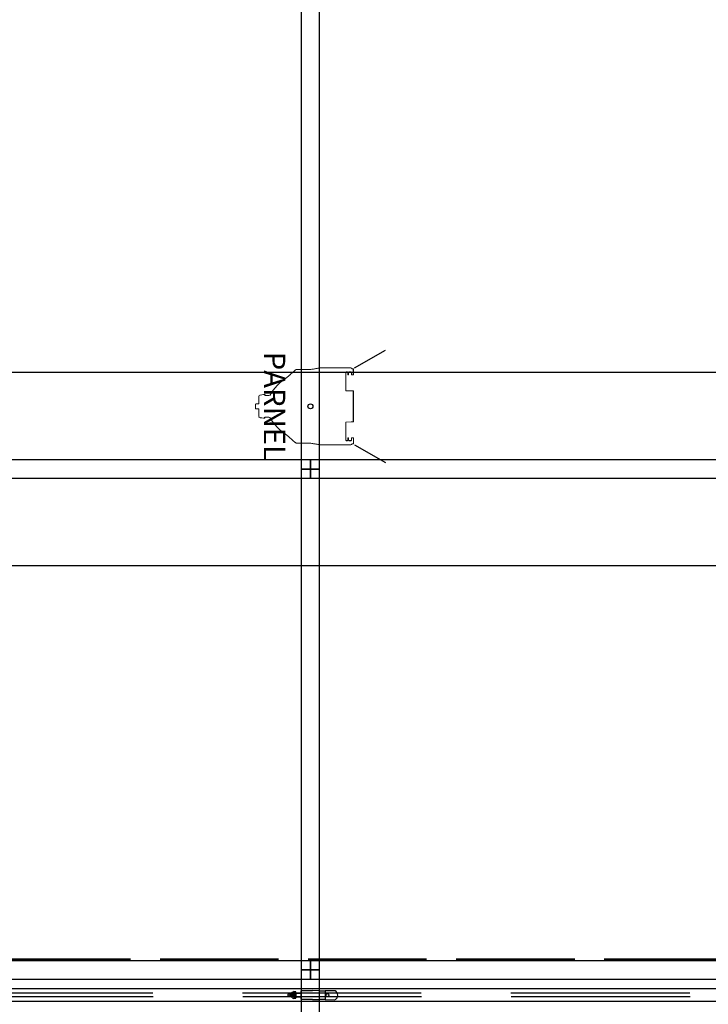
# Model space of a CAD drawing. Extents: x 48624 to 113712, y -10686 to 17721.
# Drawn here: x 54972 to 56896, y 3389 to 6141 of the extents above; entities that cross this region are included whole.
import ezdxf

# ---------------------------------------------------------------- set-up
doc = ezdxf.new("R2010")
doc.units = 0
doc.header["$LTSCALE"] = 2000
doc.header["$MEASUREMENT"] = 0
for name, pattern in [('DASHED', [0.2068, 0.1655, -0.0413]), ('HIDDEN', [0.375, 0.25, -0.125]), ('SLD-Solid', [0])]:
    doc.linetypes.add(name, pattern=pattern)
for name, color, linetype in [('1 - Ceiling Beams', 7, 'CONTINUOUS'), ('1C - Grid', 7, 'CONTINUOUS'), ('4 - Border & Legs', 3, 'CONTINUOUS'), ('5 - Lx', 4, 'CONTINUOUS')]:
    doc.layers.add(name, color=color, linetype=linetype)
doc.layers.add('4 - Curtain Track', color=3, linetype='CONTINUOUS', lineweight=30)

msp = doc.modelspace()

# ---------------------------------------------------------------- linework, layer by layer
at = {"layer": '1 - Ceiling Beams'}
msp.add_lwpolyline([(70627, 4615.2), (70627, 5155), (48624, 5155), (48624, 4615.2)], close=True, dxfattribs=at)
at = {"layer": '1C - Grid'}
for points in [[(55758.6, 6285.1), (55758.6, 4885.1), (55809.4, 4885.1), (55809.4, 6285.1)], [(55784, 4910.5), (54384, 4910.5), (54384, 4859.7), (55784, 4859.7)], [(57184, 4910.5), (55784, 4910.5), (55784, 4859.7), (57184, 4859.7)], [(55758.6, 4885.1), (55758.6, 3485.1), (55809.4, 3485.1), (55809.4, 4885.1)], [(55784, 3510.5), (54384, 3510.5), (54384, 3459.7), (55784, 3459.7)], [(57184, 3510.5), (55784, 3510.5), (55784, 3459.7), (57184, 3459.7)], [(55758.6, 3485.1), (55758.6, 2085.1), (55809.4, 2085.1), (55809.4, 3485.1)]]:
    msp.add_lwpolyline(points, close=True, dxfattribs=at)
at = {"layer": '4 - Border & Legs', "linetype": 'DASHED', "lineweight": 50}
msp.add_line((67689.7, 3514.3), (54099.7, 3514.3), dxfattribs=at)
at = {"layer": '4 - Curtain Track', "linetype": 'HIDDEN'}
for p, q in [((67344, 3420.3), (54199.5, 3420.2)), ((67344.9, 3409.7), (54198.3, 3409.8))]:
    msp.add_line(p, q, dxfattribs=at)
at = {"layer": '4 - Curtain Track'}
for p, q in [((55721.4, 3416.5), (55721.4, 3413.5)), ((55722.4, 3417.5), (55722.6, 3417.5)), ((55722.6, 3412.5), (55722.4, 3412.5)), ((55726.1, 3417.5), (55722.6, 3417.5)), ((55722.6, 3412.5), (55726.1, 3412.5)), ((55726.1, 3417.5), (55727.4, 3417.5)), ((55727.4, 3412.5), (55726.1, 3412.5)), ((55727.4, 3417.5), (55739.1, 3417.4)), ((55739, 3412.4), (55727.4, 3412.5)), ((55733.6, 3423), (55737.7, 3424.9)), ((55733.6, 3417.5), (55733.6, 3423)), ((55733.6, 3407), (55733.6, 3412.5)), ((55737.7, 3424.9), (55737.6, 3417.4)), ((55737.6, 3412.4), (55737.6, 3404.9)), ((55740.6, 3416.4), (55740.6, 3422.4)), ((55740.6, 3416.4), (55740.6, 3414.9)), ((55740.6, 3414.9), (55740.6, 3413.4)), ((55740.6, 3407.4), (55740.6, 3413.4)), ((55743.6, 3422.4), (55743.6, 3407.4)), ((55743.6, 3419.9), (55758.6, 3419.8)), ((55758.6, 3403.3), (55758.7, 3426.3)), ((55759.7, 3427.3), (55789.7, 3427.2)), ((55810.7, 3427.1), (55789.7, 3427.2)), ((55810.7, 3427.1), (55825.7, 3427)), ((55852.9, 3426.9), (55825.7, 3427)), ((55826.6, 3403), (55826.7, 3426)), ((55733.6, 3407), (55737.6, 3404.9)), ((55743.6, 3409.9), (55758.6, 3409.8)), ((55789.5, 3402.2), (55759.5, 3402.3)), ((55789.5, 3402.2), (55810.5, 3402.1)), ((55825.5, 3402), (55810.5, 3402.1)), ((55825.5, 3402), (55852.8, 3401.9))]:
    msp.add_line(p, q, dxfattribs=at)
msp.add_lwpolyline([(53302.8, 4398.5, 0.371763), (54198.9, 3433), (67352, 3433, 0.414214), (68366.1, 4447.1), (68366.1, 6285.1), (68402, 6285.1), (68402, 4447.1, -0.414214), (67352, 3397.1), (54197, 3397.1, -0.37231), (53267, 4397.1), (53267, 4397.1), (53267, 4397.1), (53267, 12105.1), (53302.9, 12105.1), (53302.9, 12105.1), (53302.9, 4397.1)], format="xyb", dxfattribs=at)
msp.add_circle((55831.6, 3414.5), 4.25, dxfattribs=at)
for centre, radius, start, end in [((55722.4, 3416.5), 1, 89.7299, 179.7299), ((55722.4, 3413.5), 1, 179.7299, 269.7299), ((55737.6, 3421.9), 3, 359.7299, 89.7299), ((55742.1, 3422.4), 1.5, 359.7299, 179.7299), ((55759.7, 3426.3), 1, 89.7299, 179.7299), ((55825.7, 3426), 1, 359.7299, 89.7299), ((55852.9, 3425.9), 1, 60.5881, 89.7299), ((55846.4, 3414.4), 14.2, 298.8716, 60.5881), ((55737.6, 3407.9), 3, 269.7299, 359.7299), ((55742.1, 3407.4), 1.5, 179.7299, 359.7299), ((55759.6, 3403.3), 1, 179.7299, 269.7299), ((55825.6, 3403), 1, 269.7299, 359.7299)]:
    msp.add_arc(centre, radius, start, end, dxfattribs=at)
for points, knots in [([(55740.5, 3413), (55740.5, 3413), (55740.5, 3413), (55740.5, 3413), (55740.5, 3413), (55740.4, 3413), (55740.3, 3412.9), (55740.2, 3412.8), (55739.9, 3412.6), (55739.6, 3412.5), (55739.2, 3412.4), (55739.1, 3412.4), (55739, 3412.4)], [1.5415919, 1.5415919, 1.5415919, 1.5415919, 1.5491969, 1.5491969, 1.5491969, 1.5776753, 1.5776753, 1.6408685, 1.6408685, 1.7301511, 1.7301511, 1.7578717, 1.7578717, 1.7578717, 1.7578717]), ([(55739.1, 3417.4), (55739.2, 3417.4), (55739.3, 3417.4), (55739.6, 3417.4), (55739.9, 3417.3), (55740.2, 3417), (55740.3, 3416.9), (55740.5, 3416.9), (55740.5, 3416.8), (55740.5, 3416.8), (55740.5, 3416.8), (55740.5, 3416.8), (55740.5, 3416.8)], [1.5287708, 1.5287708, 1.5287708, 1.5287708, 1.560335, 1.560335, 1.6394851, 1.6394851, 1.7150148, 1.7150148, 1.7400192, 1.7400192, 1.7400192, 1.7476492, 1.7476492, 1.7476492, 1.7476492]), ([(55740.6, 3416.4), (55740.6, 3416.5), (55740.6, 3416.7), (55740.5, 3416.8), (55740.5, 3416.8), (55740.5, 3416.8)], [0.59555277, 0.59555277, 0.59555277, 0.59555277, 0.63245878, 0.63245878, 0.63609328, 0.63609328, 0.63609328, 0.63609328]), ([(55740.5, 3413), (55740.5, 3413), (55740.5, 3413), (55740.6, 3413.2), (55740.6, 3413.3), (55740.6, 3413.4)], [0.55501227, 0.55501227, 0.55501227, 0.55501227, 0.55864676, 0.55864676, 0.59555277, 0.59555277, 0.59555277, 0.59555277])]:
    msp.add_open_spline(points, degree=3, knots=knots, dxfattribs=at)
at = {"layer": '5 - Lx'}
for p, q in [((55907.4, 5167.5), (55994, 5217.5)), ((55887.5, 5155.9), (55884.2, 5155.9)), ((55898.4, 5155.9), (55891.7, 5155.9)), ((55904.5, 5149.5), (55904.5, 5164.7)), ((55657.1, 5093.3), (55657.1, 5090.3)), ((55904.5, 5018.6), (55904.5, 5101.9)), ((55657.1, 5027.2), (55657.1, 5030.2)), ((55884.2, 4964.6), (55887.5, 4964.6)), ((55891.7, 4964.6), (55898.4, 4964.6)), ((55907.4, 4953), (55994, 4903))]:
    msp.add_line(p, q, dxfattribs=at)
at = {"layer": '5 - Lx', "linetype": 'SLD-Solid', "lineweight": 15}
for p, q in [((55848.6, 5167.5), (55848.7, 5167.5)), ((55848.7, 5167.5), (55897.4, 5167.5)), ((55899.2, 5153.5), (55899.1, 5155.2)), ((55900.4, 5165.5), (55903.5, 5165.5)), ((55903, 5148), (55900.7, 5148)), ((55883.4, 5112.8), (55883.4, 5104.7)), ((55883.4, 5104.7), (55883.4, 5104.5)), ((55630.5, 5065.8), (55630.5, 5054.6)), ((55640.2, 5067.1), (55631.8, 5067.1)), ((55639.9, 5086.3), (55639.9, 5089.1)), ((55640.2, 5067.2), (55640.2, 5083.2)), ((55640.2, 5083.2), (55640.2, 5083.2)), ((55640.2, 5067.2), (55640.2, 5083.2)), ((55631.8, 5053.4), (55640.2, 5053.4)), ((55640.2, 5037.2), (55640.2, 5053.3)), ((55640.2, 5037.2), (55640.2, 5053.3)), ((55640.2, 5037.2), (55640.2, 5037.2)), ((55639.9, 5031.4), (55639.9, 5034.1)), ((55883.4, 4965.3), (55883.4, 5016.4)), ((55899.2, 4967), (55899.1, 4965.3)), ((55900.7, 4972.5), (55903, 4972.5)), ((55903.9, 4955), (55903.5, 4955)), ((55903.5, 4955), (55903.5, 4955)), ((55903.5, 4955), (55903.5, 4955)), ((55903.9, 4955), (55903.8, 4955.1)), ((55904.5, 4967), (55904.5, 4971)), ((55904.5, 4964.9), (55904.5, 4967)), ((55904.5, 4963.6), (55904.5, 4964.9)), ((55897.4, 4953), (55848.7, 4953))]:
    msp.add_line(p, q, dxfattribs=at)
at = {"layer": '5 - Lx', "linetype": 'SLD-Solid', "lineweight": 15, "flags": 128}
for points in [[(55811.2, 5167.5), (55816.4, 5167.5), (55824.6, 5167.5), (55832.9, 5167.5), (55841.2, 5167.5), (55848.5, 5167.5)], [(55899.2, 5149.4), (55899.2, 5149.5), (55899.2, 5149.9), (55899.2, 5150.7), (55899.2, 5151.9), (55899.2, 5153.5)], [(55903.5, 5165.5), (55903.8, 5165.4), (55903.9, 5165.4)], [(55642.8, 5091.8), (55642.5, 5091.8), (55642.4, 5091.8)], [(55643.9, 5091.9), (55643.4, 5091.9), (55643.1, 5091.9), (55642.9, 5091.8), (55642.8, 5091.8)], [(55657.1, 5093.3), (55652.6, 5092.9), (55648.2, 5092.4), (55643.9, 5091.9)], [(55883.4, 5104), (55897.4, 5104), (55902, 5104)], [(55902, 5103.9), (55902.2, 5104), (55903, 5103.8), (55903.8, 5103.4), (55904.3, 5102.8), (55904.5, 5102.2), (55904.5, 5101.9)], [(55642.4, 5028.7), (55642.5, 5028.7), (55642.8, 5028.7)], [(55642.8, 5028.7), (55642.9, 5028.6), (55643.1, 5028.6), (55643.4, 5028.6), (55643.9, 5028.5)], [(55643.9, 5028.5), (55648.2, 5028.1), (55652.6, 5027.6), (55657.1, 5027.2)], [(55902, 5016.5), (55898.2, 5016.5), (55883.4, 5016.4)], [(55904.5, 5018.6), (55904.5, 5018.5), (55904.4, 5017.8), (55904, 5017.3), (55903.4, 5016.9), (55902.7, 5016.6), (55902.1, 5016.5)], [(55899.2, 4971), (55899.2, 4971), (55899.2, 4970.6), (55899.2, 4969.8), (55899.2, 4968.6), (55899.2, 4967)], [(55848.5, 4953), (55845.3, 4953), (55838.8, 4953), (55832.2, 4953), (55825.8, 4953), (55819.3, 4953), (55812.8, 4953), (55811.3, 4953)]]:
    msp.add_lwpolyline(points, dxfattribs=at)
at = {"layer": '5 - Lx'}
msp.add_circle((55784, 5060.2), 7, dxfattribs=at)
at = {"layer": '5 - Lx', "linetype": 'SLD-Solid', "lineweight": 15}
for centre, radius, start, end in [((55744.9, 5162.4), 1.11, 117.9687, 129.7972), ((55744.5, 5162.7), 0.757, 89.9997, 100.0461), ((55744.5, 5162.7), 0.757, 89.9997, 100.0461), ((55884.2, 5155.2), 0.757, 90.0011, 179.9989), ((55887.5, 5155.2), 0.757, 2.3027, 89.9701), ((55889.6, 5149.2), 1.22, 180.998, 359.002), ((55891.7, 5155.2), 0.757, 90.0042, 178.8457), ((55897.5, 5164.5), 3.03, 19.3873, 91.5708), ((55898.4, 5155.2), 0.757, 1, 90), ((55900.7, 5149.5), 1.51, 181, 268.9409), ((55903, 5149.5), 1.51, 270, 0), ((55903.8, 5164.7), 0.757, 0, 85.2215), ((55793.9, 5021.8), 140.9, 122.6363, 150.5821), ((55642.7, 5089.1), 2.75, 96, 179.6033), ((55563.9, 6890.9), 1803, 272.9623, 273.4082), ((55640.2, 5086.3), 0.252, 180, 242.9485), ((55603.9, 5083.7), 36.2, 359.2437, 3.7992), ((55613, 5036.6), 27.2, 355.1817, 1.2789), ((55640.2, 5034.1), 0.252, 120.3391, 180), ((55642.7, 5031.4), 2.75, 180.5467, 264), ((55563.9, 3229.8), 1802.8, 86.5928, 87.0377), ((55793.9, 5098.7), 141, 209.4275, 237.3556), ((55744.9, 4958.1), 1.11, 230.2028, 242.0313), ((55744.5, 4957.8), 0.757, 259.9539, 270.0003), ((55744.5, 4957.8), 0.757, 259.9539, 270.0003), ((55884.2, 4965.3), 0.757, 180.0003, 269.9998), ((55887.5, 4965.3), 0.757, 270.0292, 357.6975), ((55887.5, 4965.3), 0.757, 270.0001, 359), ((55889.6, 4971.3), 1.22, 0.9983, 179.0017), ((55891.7, 4965.3), 0.757, 181.1538, 269.9969), ((55897.5, 4956), 2.99, 268.0555, 341.45), ((55898.4, 4965.3), 0.757, 270, 359), ((55900.7, 4971), 1.51, 88.9241, 179), ((55903, 4971), 1.51, 0, 90), ((55903.5, 4955.8), 0.757, 269.9987, 274.7488), ((55903.8, 4955.8), 0.753, 269.703, 359.7012), ((55903.8, 4955.8), 0.757, 274.7785, 0)]:
    msp.add_arc(centre, radius, start, end, dxfattribs=at)
for points, degree in [([(55718, 5140.7), (55720.5, 5142.8), (55723.1, 5145), (55725.6, 5147.1)], 3), ([(55888.3, 5155.2), (55888.3, 5153.8), (55888.3, 5152.9), (55888.3, 5152.6)], 3), ([(55890.9, 5152.6), (55890.9, 5152.9), (55890.9, 5153.8), (55890.9, 5155.2)], 3), ([(55717.9, 5140.5), (55717.9, 5140.6), (55718, 5140.6), (55718, 5140.7)], 3), ([(55718, 5140.7), (55718, 5140.6), (55717.9, 5140.6), (55717.9, 5140.5)], 3), ([(55657.1, 5093.3), (55657.1, 5093.3)], 1), ([(55883.4, 5103.8), (55883.4, 5104), (55883.4, 5104.3), (55883.4, 5104.5)], 3), ([(55631.8, 5067.1), (55630.5, 5065.8)], 1), ([(55718, 4979.8), (55718, 4979.9), (55717.9, 4979.9), (55717.8, 4980)], 3), ([(55717.9, 4979.9), (55717.9, 4979.9), (55718, 4979.9), (55718, 4979.8)], 3), ([(55718, 4979.8), (55720.6, 4977.6), (55723.1, 4975.4), (55725.6, 4973.2)], 3), ([(55903.5, 4955), (55902.4, 4955), (55901.4, 4955), (55900.3, 4955)], 3), ([(55903.8, 4955.1), (55903.7, 4955), (55903.6, 4955), (55903.5, 4955)], 3), ([(55904.5, 4955.8), (55904.5, 4956.3), (55904.5, 4956.9), (55904.5, 4957.6)], 3)]:
    msp.add_open_spline(points, degree=degree, dxfattribs=at)
for points, knots in [([(55725.6, 5147.1), (55726.1, 5147.7), (55726.7, 5148.2), (55727.3, 5148.7), (55730.5, 5151.4), (55733.7, 5154.2), (55736.9, 5156.9)], [0, 0, 0, 0, 0.00236285, 0.00236285, 0.00236285, 0.01507617, 0.01507617, 0.01507617, 0.01507617]), ([(55736.9, 5156.9), (55738.1, 5158), (55739.3, 5159), (55741.2, 5160.6), (55741.8, 5161.2), (55742.7, 5162), (55743, 5162.2), (55743.4, 5162.6), (55743.6, 5162.7), (55743.9, 5163), (55744, 5163.1), (55744.2, 5163.3)], [0, 0, 0, 0, 0.5, 0.5, 0.75, 0.75, 0.875, 0.875, 0.9375, 0.9375, 1, 1, 1, 1]), ([(55744.4, 5163.4), (55744.4, 5163.4), (55744.4, 5163.4), (55744.4, 5163.4), (55744.4, 5163.4), (55744.4, 5163.4)], [0, 0, 0, 0, 0.5, 0.5, 1, 1, 1, 1]), ([(55744.5, 5163.4), (55744.5, 5163.4), (55744.8, 5163.4), (55745.9, 5163.4), (55746.6, 5163.4), (55748.7, 5163.4), (55750, 5163.4), (55753.1, 5163.4), (55754.8, 5163.4), (55756.8, 5163.4)], [0, 0, 0, 0, 0.25, 0.25, 0.5, 0.5, 0.75, 0.75, 1, 1, 1, 1]), ([(55811.1, 5167.5), (55811, 5167.5), (55810.8, 5167.5), (55809.5, 5167.3), (55807.6, 5167), (55804.8, 5166.7), (55801.4, 5166.1), (55797.4, 5165.4), (55793, 5164.6), (55788.2, 5163.7), (55783.1, 5163.4), (55779.6, 5163.4), (55776.2, 5163.4), (55772.9, 5163.4), (55768.3, 5163.4), (55763.9, 5163.4), (55759.9, 5163.4), (55757.7, 5163.4), (55756.6, 5163.4)], [0, 0, 0, 0, 0.058692, 0.118695, 0.185519, 0.254206, 0.321207, 0.390143, 0.45783, 0.527371, 0.59493, 0.664892, 0.668685, 0.731589, 0.79606, 0.863705, 0.933314, 1, 1, 1, 1]), ([(55883.4, 5155.2), (55883.4, 5152.9), (55883.4, 5150.5), (55883.4, 5146.3), (55883.4, 5144.6), (55883.4, 5141), (55883.4, 5139.2), (55883.4, 5136.4), (55883.4, 5135.5), (55883.4, 5133.6), (55883.4, 5132.6), (55883.4, 5129.6), (55883.4, 5127.6), (55883.4, 5121.5), (55883.4, 5117.2), (55883.4, 5112.8)], [0.0570701, 0.0570701, 0.0570701, 0.0570701, 0.25, 0.25, 0.375, 0.375, 0.5, 0.5, 0.5625, 0.5625, 0.625, 0.625, 0.75, 0.75, 1, 1, 1, 1]), ([(55888.3, 5155.2), (55888.3, 5155.2), (55888.3, 5155.2), (55888.3, 5155.2), (55888.3, 5155.2), (55888.3, 5155.2), (55888.3, 5155.2), (55888.3, 5155.2), (55888.3, 5155.2), (55888.3, 5155.2)], [-0.00000006, -0.00000006, -0.00000006, -0.00000006, 0, 0, 0, 0.00008830403, 0.00008830403, 0.00008830403, 0.00008836403, 0.00008836403, 0.00008836403, 0.00008836403]), ([(55888.3, 5152.6), (55888.3, 5152.3), (55888.3, 5152), (55888.3, 5151.5), (55888.3, 5151.3), (55888.3, 5150.7), (55888.3, 5150.3), (55888.4, 5149.4), (55888.4, 5149.2), (55888.4, 5149.2)], [0, 0, 0, 0, 0.125, 0.125, 0.25, 0.25, 0.5, 0.5, 1, 1, 1, 1]), ([(55890.8, 5149.2), (55890.8, 5149.2), (55890.8, 5149.4), (55890.8, 5150.3), (55890.8, 5150.7), (55890.8, 5151.3), (55890.8, 5151.5), (55890.8, 5152), (55890.9, 5152.3), (55890.9, 5152.6)], [0, 0, 0, 0, 0.5, 0.5, 0.75, 0.75, 0.875, 0.875, 1, 1, 1, 1]), ([(55630.5, 5054.6), (55630.5, 5054.6), (55630.9, 5054.2), (55631.4, 5053.8), (55631.8, 5053.4)], [0, 0, 0, 0, 0.013757, 1, 1, 1, 1]), ([(55725.6, 4973.2), (55728.8, 4970.5), (55731.9, 4967.8), (55735, 4965.1), (55736.5, 4963.9), (55738, 4962.6), (55739.5, 4961.3)], [0, 0, 0, 0, 0.01248017, 0.01248017, 0.01248017, 0.01838969, 0.01838969, 0.01838969, 0.01838969]), ([(55744.2, 4957.2), (55744, 4957.4), (55743.8, 4957.6), (55743.4, 4957.9), (55743.2, 4958.1), (55742.6, 4958.6), (55742.2, 4958.9), (55741.1, 4959.9), (55740.3, 4960.6), (55739.5, 4961.3)], [0, 0, 0, 0, 0.125, 0.125, 0.25, 0.25, 0.5, 0.5, 1, 1, 1, 1]), ([(55744.4, 4957.1), (55744.4, 4957.1), (55744.4, 4957.1), (55744.4, 4957.1), (55744.4, 4957), (55744.4, 4957)], [0, 0, 0, 0, 0.5, 0.5, 1, 1, 1, 1]), ([(55744.5, 4957), (55744.5, 4957), (55744.8, 4957), (55745.9, 4957), (55746.6, 4957), (55748.7, 4957), (55750, 4957), (55753.1, 4957), (55754.8, 4957), (55756.8, 4957)], [0, 0, 0, 0, 0.25, 0.25, 0.5, 0.5, 0.75, 0.75, 1, 1, 1, 1]), ([(55811.1, 4953), (55811, 4953), (55810.8, 4953), (55809.5, 4953.2), (55807.6, 4953.5), (55804.8, 4953.8), (55801.4, 4954.4), (55797.4, 4955.1), (55793, 4955.9), (55788.2, 4956.8), (55783.1, 4957.1), (55779.6, 4957), (55776.2, 4957), (55772.9, 4957), (55768.3, 4957), (55763.9, 4957), (55759.9, 4957), (55757.7, 4957), (55756.6, 4957)], [0, 0, 0, 0, 0.058692, 0.118695, 0.185519, 0.254206, 0.321207, 0.390143, 0.45783, 0.527371, 0.59493, 0.664892, 0.668685, 0.731589, 0.79606, 0.863705, 0.933314, 1, 1, 1, 1]), ([(55888.4, 4971.3), (55888.4, 4971.3), (55888.4, 4971.3), (55888.4, 4971.3), (55888.4, 4971.3), (55888.4, 4971.2), (55888.4, 4971.2), (55888.4, 4971.1), (55888.4, 4971.1), (55888.4, 4971), (55888.3, 4970.9), (55888.3, 4970.8), (55888.3, 4970.7), (55888.3, 4970.6), (55888.3, 4970.4), (55888.3, 4970), (55888.3, 4969.4), (55888.3, 4968.7), (55888.3, 4968.2), (55888.3, 4967.9)], [0, 0, 0, 0, 0.038484, 0.076959, 0.115425, 0.153885, 0.19234, 0.230793, 0.269246, 0.307701, 0.346159, 0.384623, 0.423094, 0.461574, 0.500066, 0.625046, 0.750054, 0.868724, 1, 1, 1, 1]), ([(55888.3, 4967.9), (55888.3, 4967.9), (55888.3, 4967.9), (55888.3, 4967.8), (55888.3, 4967.7), (55888.3, 4967.7), (55888.3, 4967.6), (55888.3, 4967.5), (55888.3, 4967.4), (55888.3, 4967.3), (55888.3, 4967.1), (55888.3, 4967), (55888.3, 4966.7), (55888.3, 4966.4), (55888.3, 4966.1), (55888.3, 4965.7), (55888.3, 4965.5), (55888.3, 4965.3)], [0, 0, 0, 0, 0.051065, 0.101782, 0.15226, 0.202611, 0.252946, 0.303378, 0.354018, 0.404976, 0.456361, 0.508278, 0.608033, 0.7063, 0.803854, 0.90149, 1, 1, 1, 1]), ([(55888.3, 4965.3), (55888.3, 4965.3), (55888.3, 4965.3), (55888.3, 4965.3), (55888.3, 4965.3), (55888.3, 4965.3), (55888.3, 4965.3), (55888.3, 4965.3), (55888.3, 4965.3), (55888.3, 4965.3)], [-0.00000006, -0.00000006, -0.00000006, -0.00000006, 0, 0, 0, 0.00008830403, 0.00008830403, 0.00008830403, 0.00008836403, 0.00008836403, 0.00008836403, 0.00008836403]), ([(55890.9, 4967.9), (55890.9, 4968), (55890.9, 4968.2), (55890.8, 4968.5), (55890.8, 4968.7), (55890.8, 4969), (55890.8, 4969.2), (55890.8, 4969.6), (55890.8, 4970), (55890.8, 4970.4), (55890.8, 4970.7), (55890.8, 4970.9), (55890.8, 4971.1), (55890.8, 4971.2), (55890.8, 4971.3), (55890.8, 4971.3), (55890.8, 4971.3), (55890.8, 4971.3)], [0, 0, 0, 0, 0.045157, 0.088912, 0.131266, 0.172222, 0.211781, 0.249947, 0.374926, 0.499933, 0.571396, 0.64283, 0.714247, 0.78566, 0.857081, 0.928524, 1, 1, 1, 1]), ([(55890.9, 4965.3), (55890.9, 4965.4), (55890.9, 4965.5), (55890.9, 4965.7), (55890.9, 4965.9), (55890.9, 4966.1), (55890.9, 4966.2), (55890.9, 4966.4), (55890.9, 4966.6), (55890.9, 4966.7), (55890.9, 4966.9), (55890.9, 4967.1), (55890.9, 4967.3), (55890.9, 4967.5), (55890.9, 4967.7), (55890.9, 4967.8), (55890.9, 4967.9), (55890.9, 4967.9)], [0, 0, 0, 0, 0.050185, 0.100023, 0.149614, 0.199062, 0.248473, 0.29795, 0.347598, 0.397519, 0.447817, 0.498589, 0.600283, 0.700421, 0.799846, 0.89942, 1, 1, 1, 1]), ([(55904.5, 4964.6), (55904.5, 4964.8), (55904.5, 4965.5), (55904.5, 4966.1), (55904.5, 4966.5), (55904.5, 4966.5), (55904.5, 4966.5)], [0, 0, 0, 0, 0.208737, 0.512101, 0.815465, 1, 1, 1, 1]), ([(55904.5, 4957.6), (55904.5, 4958.5), (55904.5, 4959.5), (55904.5, 4960.5), (55904.5, 4961.5), (55904.5, 4962.6), (55904.5, 4963.6)], [0, 0, 0, 0, 0.003565496, 0.003565496, 0.003565496, 0.007398941, 0.007398941, 0.007398941, 0.007398941])]:
    msp.add_open_spline(points, degree=3, knots=knots, dxfattribs=at)

# ---------------------------------------------------------------- texts
at = {"layer": '5 - Lx', "insert": (55684, 5060.2), "char_height": 60, "attachment_point": 5, "rotation": 270}
msp.add_mtext_dynamic_manual_height_columns('{\\fArial|b0|i0|c0|p0;PARNEL}', width=365.387, gutter_width=500, heights=[0], dxfattribs=at)

doc.saveas('drawing.dxf')
